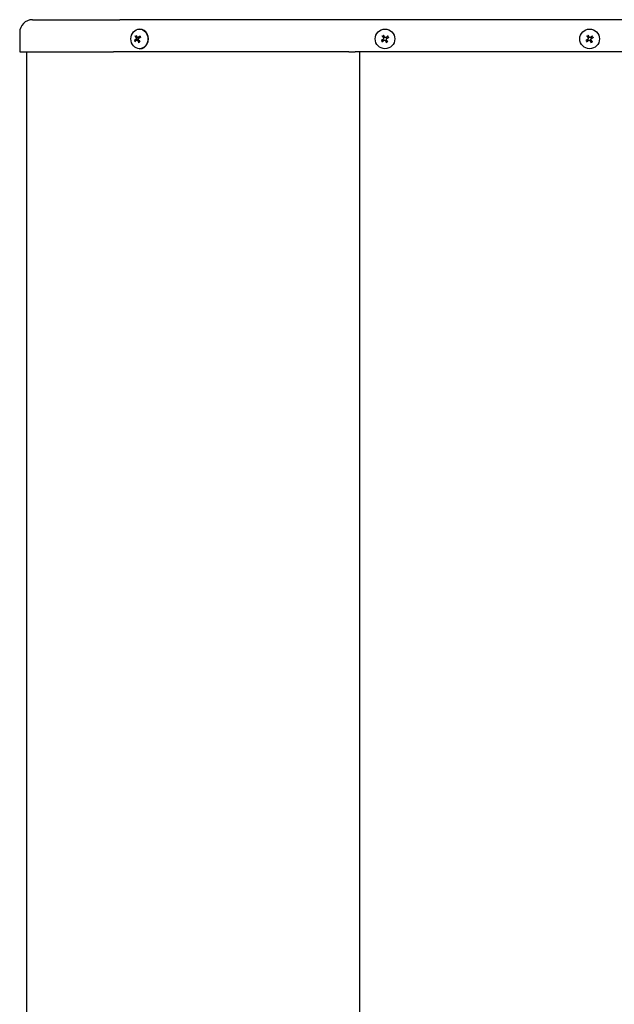
# Model space of a CAD drawing. Units: inches. Extents: x -1692 to 443, y 73 to 1535.
# Drawn here: x -1399 to -1387, y 1413 to 1432 of the extents above; entities that cross this region are included whole.
import ezdxf

# ---------------------------------------------------------------- set-up
doc = ezdxf.new("R2010")
doc.units = ezdxf.units.IN
doc.header["$MEASUREMENT"] = 0
doc.layers.get('0').update_dxf_attribs({"lineweight": 25})

msp = doc.modelspace()

# ---------------------------------------------------------------- linework, layer by layer
for p, q in [((-1398.41823, 1432.4088), (-1396.7122, 1432.4088)), ((-1392.11264, 1432.4088), (-1396.7122, 1432.4088)), ((-1396.32709, 1432.2258), (-1396.31999, 1432.2258)), ((-1385.25629, 1432.4088), (-1392.11264, 1432.4088)), ((-1398.66823, 1432.1588), (-1398.66823, 1431.7838)), ((-1396.36037, 1432.06033), (-1396.326, 1432.06021)), ((-1396.37948, 1432.00727), (-1396.34513, 1432.00739)), ((-1396.32709, 1431.8418), (-1396.31999, 1431.8418)), ((-1398.66823, 1431.7838), (-1396.83639, 1431.7838)), ((-1398.52823, 1388.0338), (-1398.52823, 1431.7838)), ((-1392.23682, 1431.7838), (-1396.83639, 1431.7838)), ((-1392.23682, 1431.7838), (-1392.11264, 1431.7838)), ((-1385.25629, 1431.7838), (-1392.11264, 1431.7838)), ((-1392.02756, 1431.7838), (-1392.02756, 1388.0338))]:
    msp.add_line(p, q)
for centre in [(-1391.52756, 1432.0338), (-1387.52756, 1432.0338)]:
    msp.add_circle(centre, 0.192)
for centre, radius, start, end in [((-1398.41823, 1432.1588), 0.25, 90, 180), ((-1391.52756, 1432.0338), 0.0546, 109.831827, 136.606531), ((-1391.52756, 1432.0338), 0.0546, 19.831827, 46.606531), ((-1387.52756, 1432.0338), 0.0546, 109.831827, 136.606531), ((-1387.52756, 1432.0338), 0.0546, 19.831827, 46.606531), ((-1391.52756, 1432.0338), 0.0546, 199.831827, 226.606531), ((-1391.52756, 1432.0338), 0.0546, 289.831827, 316.606531), ((-1387.52756, 1432.0338), 0.0546, 199.831827, 226.606531), ((-1387.52756, 1432.0338), 0.0546, 289.831827, 316.606531)]:
    msp.add_arc(centre, radius, start, end)
msp.add_ellipse((-1396.32709, 1432.0338), major_axis=(0, 0.192), ratio=0.86789553)
for centre, major_axis, ratio, start_param, end_param in [((-1396.31999, 1432.0338), (0, 0.192), 0.86789553, 3.14159265, 6.28318531), ((-1396.25075, 1432.02841), (0.16564, -0.19235), 0.39959286, 4.05621476, 4.22241707), ((-1396.23769, 1432.03826), (-0.1393, 0.2122), 0.42997606, 0.96863059, 1.1348329), ((-1396.24916, 1432.04102), (-0.21315, -0.13785), 0.29865181, 4.81658669, 4.982789), ((-1396.24061, 1432.02597), (0.2274, 0.1128), 0.24459957, 1.70590975, 1.87211206), ((-1396.34236, 1432.0338), (0, -0.0546), 0.86789553, 2.18049267, 2.38423374), ((-1391.53479, 1432.02841), (0.15184, -0.20342), 0.00174533, 4.38631809, 4.5525204), ((-1391.51974, 1432.03826), (-0.12577, 0.22049), 0.00174533, 4.87225756, 5.03845987), ((-1391.53296, 1432.04102), (-0.20342, -0.15184), 0.00174533, 4.38631809, 4.5525204), ((-1391.5231, 1432.02597), (0.22049, 0.12577), 0.00174533, 4.87225756, 5.03845987), ((-1387.53479, 1432.02841), (0.15184, -0.20342), 0.00174533, 4.38631809, 4.5525204), ((-1387.51974, 1432.03826), (-0.12577, 0.22049), 0.00174533, 4.87225756, 5.03845987), ((-1387.53296, 1432.04102), (-0.20342, -0.15184), 0.00174533, 4.38631809, 4.5525204), ((-1387.5231, 1432.02597), (0.22049, 0.12577), 0.00174533, 4.87225756, 5.03845987), ((-1396.24836, 1432.04163), (-0.22758, -0.11243), 0.24762909, 5.33383646, 5.50003877), ((-1396.2398, 1432.02658), (0.21294, 0.13818), 0.29562228, 2.16048063, 2.32668294), ((-1396.34236, 1432.0338), (0, 0.0546), 0.86789553, 1.91692701, 2.08804433), ((-1396.25127, 1432.02933), (0.13952, -0.21206), 0.43300559, 4.5957072, 4.76190951), ((-1396.23821, 1432.03919), (-0.1654, 0.19256), 0.39656333, 1.40105221, 1.56725452), ((-1396.34236, 1432.0338), (0, -0.0546), 0.86789553, 0.34613068, 0.41619375), ((-1391.53203, 1432.04163), (-0.22049, -0.12577), 0.00174533, 4.87225756, 5.03845987), ((-1391.52217, 1432.02658), (0.20342, 0.15184), 0.00174533, 4.38631809, 4.5525204), ((-1391.53539, 1432.02933), (0.12577, -0.22049), 0.00174533, 4.87225756, 5.03845987), ((-1391.52034, 1432.03919), (-0.15184, 0.20342), 0.00174533, 4.38631809, 4.5525204), ((-1387.53203, 1432.04163), (-0.22049, -0.12577), 0.00174533, 4.87225756, 5.03845987), ((-1387.52217, 1432.02658), (0.20342, 0.15184), 0.00174533, 4.38631809, 4.5525204), ((-1387.53539, 1432.02933), (0.12577, -0.22049), 0.00174533, 4.87225756, 5.03845987), ((-1387.52034, 1432.03919), (-0.15184, 0.20342), 0.00174533, 4.38631809, 4.5525204)]:
    msp.add_ellipse(centre, major_axis=major_axis, ratio=ratio, start_param=start_param, end_param=end_param)
for points, knots in [([(-1396.40757, 1432.08762), (-1396.40798, 1432.08784), (-1396.40846, 1432.08816), (-1396.4094, 1432.0889), (-1396.41001, 1432.08948), (-1396.41098, 1432.09055), (-1396.4115, 1432.09123), (-1396.41219, 1432.09229), (-1396.41249, 1432.09284), (-1396.4127, 1432.09332)], [0.0502463562, 0.0502463562, 0.0502463562, 0.0502463562, 0.0546922328, 0.0546922328, 0.0601802619, 0.0601802619, 0.0656865797, 0.0656865797, 0.0702444897, 0.0702444897, 0.0702444897, 0.0702444897]), ([(-1396.39652, 1432.06053), (-1396.39508, 1432.0579), (-1396.39394, 1432.0547), (-1396.39277, 1432.0479), (-1396.39273, 1432.04431), (-1396.3936, 1432.03775), (-1396.39457, 1432.03435), (-1396.39744, 1432.02834), (-1396.39935, 1432.02572), (-1396.40206, 1432.02312), (-1396.40276, 1432.02253), (-1396.40349, 1432.02199)], [0, 0, 0, 0, 0.025298561, 0.025298561, 0.050597122, 0.050597122, 0.075817973, 0.075817973, 0.101038823, 0.101038823, 0.1091799, 0.1091799, 0.1091799, 0.1091799]), ([(-1396.34577, 1432.06554), (-1396.34831, 1432.06358), (-1396.35133, 1432.062), (-1396.35755, 1432.06027), (-1396.36076, 1432.06012), (-1396.3665, 1432.06108), (-1396.3694, 1432.06224), (-1396.37438, 1432.06583), (-1396.37646, 1432.06826), (-1396.3784, 1432.07173), (-1396.37884, 1432.07263), (-1396.37922, 1432.07358)], [0, 0, 0, 0, 0.025298561, 0.025298561, 0.050597122, 0.050597122, 0.075817973, 0.075817973, 0.101038823, 0.101038823, 0.1091799, 0.1091799, 0.1091799, 0.1091799]), ([(-1396.36637, 1432.06059), (-1396.364, 1432.05814), (-1396.36198, 1432.05528), (-1396.35972, 1432.05054), (-1396.35896, 1432.04835), (-1396.35822, 1432.04385), (-1396.35823, 1432.04154), (-1396.359, 1432.03731), (-1396.3598, 1432.03511), (-1396.36209, 1432.03107), (-1396.36358, 1432.02923), (-1396.36738, 1432.02546), (-1396.37028, 1432.02341), (-1396.37338, 1432.02189)], [0.299584703, 0.299584703, 0.299584703, 0.299584703, 0.323905564, 0.323905564, 0.34036201, 0.34036201, 0.356818455, 0.356818455, 0.3732749, 0.3732749, 0.389731345, 0.389731345, 0.414052206, 0.414052206, 0.414052206, 0.414052206]), ([(-1396.34142, 1432.00707), (-1396.34338, 1432.0097), (-1396.34498, 1432.0129), (-1396.34681, 1432.0197), (-1396.34704, 1432.02329), (-1396.34625, 1432.02985), (-1396.34519, 1432.03324), (-1396.34183, 1432.03926), (-1396.33954, 1432.04188), (-1396.33622, 1432.04448), (-1396.33535, 1432.04507), (-1396.33444, 1432.04561)], [0, 0, 0, 0, 0.025298561, 0.025298561, 0.050597122, 0.050597122, 0.075817973, 0.075817973, 0.101038823, 0.101038823, 0.1091799, 0.1091799, 0.1091799, 0.1091799]), ([(-1396.31564, 1432.06546), (-1396.31698, 1432.06363), (-1396.31869, 1432.0622), (-1396.32179, 1432.06076), (-1396.32329, 1432.06035), (-1396.3253, 1432.06022), (-1396.32565, 1432.06021), (-1396.326, 1432.06021)], [0.2995847033, 0.2995847033, 0.2995847033, 0.2995847033, 0.3239055645, 0.3239055645, 0.3403620095, 0.3403620095, 0.3436947388, 0.3436947388, 0.3436947388, 0.3436947388]), ([(-1396.31578, 1432.08574), (-1396.31586, 1432.0859), (-1396.31585, 1432.08614), (-1396.31566, 1432.0867), (-1396.3154, 1432.08713), (-1396.31475, 1432.08793), (-1396.31424, 1432.08844), (-1396.31332, 1432.08923), (-1396.31279, 1432.08964), (-1396.31227, 1432.08999)], [0.0502463562, 0.0502463562, 0.0502463562, 0.0502463562, 0.0546922328, 0.0546922328, 0.0601802619, 0.0601802619, 0.0656865797, 0.0656865797, 0.0702444897, 0.0702444897, 0.0702444897, 0.0702444897]), ([(-1396.30594, 1432.07053), (-1396.30568, 1432.07001), (-1396.30543, 1432.06948), (-1396.30494, 1432.06842), (-1396.3047, 1432.06788), (-1396.30423, 1432.0668), (-1396.304, 1432.06626), (-1396.30356, 1432.06517), (-1396.30334, 1432.06462), (-1396.30306, 1432.06389), (-1396.30299, 1432.06371), (-1396.30293, 1432.06354)], [1.63722442, 1.63722442, 1.63722442, 1.63722442, 1.661477643, 1.661477643, 1.685730867, 1.685730867, 1.70998409, 1.70998409, 1.734237313, 1.734237313, 1.742020692, 1.742020692, 1.742020692, 1.742020692]), ([(-1391.5795, 1432.08762), (-1391.57967, 1432.08784), (-1391.57991, 1432.08816), (-1391.58046, 1432.0889), (-1391.5809, 1432.08948), (-1391.58169, 1432.09055), (-1391.5822, 1432.09123), (-1391.58299, 1432.09229), (-1391.5834, 1432.09284), (-1391.58376, 1432.09332)], [0.0502463562, 0.0502463562, 0.0502463562, 0.0502463562, 0.0546922328, 0.0546922328, 0.0601802619, 0.0601802619, 0.0656865797, 0.0656865797, 0.0702444897, 0.0702444897, 0.0702444897, 0.0702444897]), ([(-1391.55931, 1432.06053), (-1391.55735, 1432.0579), (-1391.55577, 1432.0547), (-1391.55404, 1432.0479), (-1391.55389, 1432.04431), (-1391.55484, 1432.03775), (-1391.55601, 1432.03435), (-1391.5596, 1432.02834), (-1391.56202, 1432.02572), (-1391.5655, 1432.02312), (-1391.5664, 1432.02253), (-1391.56735, 1432.02199)], [0, 0, 0, 0, 0.025298561, 0.025298561, 0.050597122, 0.050597122, 0.075817973, 0.075817973, 0.101038823, 0.101038823, 0.1091799, 0.1091799, 0.1091799, 0.1091799]), ([(-1391.55922, 1432.06059), (-1391.55739, 1432.05814), (-1391.55596, 1432.05528), (-1391.55453, 1432.05054), (-1391.55411, 1432.04835), (-1391.55389, 1432.04385), (-1391.55409, 1432.04154), (-1391.55497, 1432.03731), (-1391.55572, 1432.03511), (-1391.55772, 1432.03107), (-1391.55897, 1432.02923), (-1391.56218, 1432.02546), (-1391.56464, 1432.02341), (-1391.56729, 1432.02189)], [0.299584703, 0.299584703, 0.299584703, 0.299584703, 0.323905564, 0.323905564, 0.34036201, 0.34036201, 0.356818455, 0.356818455, 0.3732749, 0.3732749, 0.389731345, 0.389731345, 0.414052206, 0.414052206, 0.414052206, 0.414052206]), ([(-1391.55966, 1432.1091), (-1391.55936, 1432.10858), (-1391.55902, 1432.10799), (-1391.55837, 1432.10684), (-1391.55794, 1432.1061), (-1391.55728, 1432.10494), (-1391.55693, 1432.10432), (-1391.55647, 1432.10351), (-1391.55627, 1432.10316), (-1391.55614, 1432.10292)], [0.0173331995, 0.0173331995, 0.0173331995, 0.0173331995, 0.0218911095, 0.0218911095, 0.0273974273, 0.0273974273, 0.0328854564, 0.0328854564, 0.037331333, 0.037331333, 0.037331333, 0.037331333]), ([(-1391.50077, 1432.06546), (-1391.50322, 1432.06363), (-1391.50609, 1432.0622), (-1391.51082, 1432.06076), (-1391.51301, 1432.06035), (-1391.51751, 1432.06013), (-1391.51983, 1432.06032), (-1391.52406, 1432.0612), (-1391.52626, 1432.06195), (-1391.53029, 1432.06395), (-1391.53213, 1432.06521), (-1391.5359, 1432.06842), (-1391.53795, 1432.07087), (-1391.53947, 1432.07353)], [0.299584703, 0.299584703, 0.299584703, 0.299584703, 0.323905564, 0.323905564, 0.34036201, 0.34036201, 0.356818455, 0.356818455, 0.3732749, 0.3732749, 0.389731345, 0.389731345, 0.414052206, 0.414052206, 0.414052206, 0.414052206]), ([(-1391.50083, 1432.06554), (-1391.50346, 1432.06358), (-1391.50667, 1432.062), (-1391.51346, 1432.06027), (-1391.51706, 1432.06012), (-1391.52362, 1432.06108), (-1391.52701, 1432.06224), (-1391.53302, 1432.06583), (-1391.53565, 1432.06826), (-1391.53824, 1432.07173), (-1391.53884, 1432.07263), (-1391.53938, 1432.07358)], [0, 0, 0, 0, 0.025298561, 0.025298561, 0.050597122, 0.050597122, 0.075817973, 0.075817973, 0.101038823, 0.101038823, 0.1091799, 0.1091799, 0.1091799, 0.1091799]), ([(-1391.49591, 1432.00701), (-1391.49774, 1432.00946), (-1391.49917, 1432.01232), (-1391.5006, 1432.01705), (-1391.50101, 1432.01924), (-1391.50124, 1432.02374), (-1391.50104, 1432.02606), (-1391.50016, 1432.03029), (-1391.49941, 1432.03249), (-1391.49741, 1432.03653), (-1391.49616, 1432.03837), (-1391.49295, 1432.04213), (-1391.49049, 1432.04419), (-1391.48783, 1432.0457)], [0.299584703, 0.299584703, 0.299584703, 0.299584703, 0.323905564, 0.323905564, 0.34036201, 0.34036201, 0.356818455, 0.356818455, 0.3732749, 0.3732749, 0.389731345, 0.389731345, 0.414052206, 0.414052206, 0.414052206, 0.414052206]), ([(-1391.49582, 1432.00707), (-1391.49778, 1432.0097), (-1391.49936, 1432.0129), (-1391.50109, 1432.0197), (-1391.50124, 1432.02329), (-1391.50028, 1432.02985), (-1391.49912, 1432.03324), (-1391.49553, 1432.03926), (-1391.49311, 1432.04188), (-1391.48963, 1432.04448), (-1391.48873, 1432.04507), (-1391.48778, 1432.04561)], [0, 0, 0, 0, 0.025298561, 0.025298561, 0.050597122, 0.050597122, 0.075817973, 0.075817973, 0.101038823, 0.101038823, 0.1091799, 0.1091799, 0.1091799, 0.1091799]), ([(-1391.47374, 1432.08574), (-1391.47352, 1432.0859), (-1391.4732, 1432.08614), (-1391.47246, 1432.0867), (-1391.47188, 1432.08713), (-1391.47082, 1432.08793), (-1391.47013, 1432.08844), (-1391.46908, 1432.08923), (-1391.46852, 1432.08964), (-1391.46805, 1432.08999)], [0.0502463562, 0.0502463562, 0.0502463562, 0.0502463562, 0.0546922328, 0.0546922328, 0.0601802619, 0.0601802619, 0.0656865797, 0.0656865797, 0.0702444897, 0.0702444897, 0.0702444897, 0.0702444897]), ([(-1391.45226, 1432.06589), (-1391.45278, 1432.0656), (-1391.45338, 1432.06525), (-1391.45452, 1432.0646), (-1391.45526, 1432.06418), (-1391.45642, 1432.06352), (-1391.45705, 1432.06316), (-1391.45785, 1432.06271), (-1391.4582, 1432.06251), (-1391.45844, 1432.06237)], [0.0173331995, 0.0173331995, 0.0173331995, 0.0173331995, 0.0218911095, 0.0218911095, 0.0273974273, 0.0273974273, 0.0328854564, 0.0328854564, 0.037331333, 0.037331333, 0.037331333, 0.037331333]), ([(-1387.5795, 1432.08762), (-1387.57967, 1432.08784), (-1387.57991, 1432.08816), (-1387.58046, 1432.0889), (-1387.5809, 1432.08948), (-1387.58169, 1432.09055), (-1387.5822, 1432.09123), (-1387.58299, 1432.09229), (-1387.5834, 1432.09284), (-1387.58376, 1432.09332)], [0.0502463562, 0.0502463562, 0.0502463562, 0.0502463562, 0.0546922328, 0.0546922328, 0.0601802619, 0.0601802619, 0.0656865797, 0.0656865797, 0.0702444897, 0.0702444897, 0.0702444897, 0.0702444897]), ([(-1387.55931, 1432.06053), (-1387.55735, 1432.0579), (-1387.55577, 1432.0547), (-1387.55404, 1432.0479), (-1387.55389, 1432.04431), (-1387.55484, 1432.03775), (-1387.55601, 1432.03435), (-1387.5596, 1432.02834), (-1387.56202, 1432.02572), (-1387.5655, 1432.02312), (-1387.5664, 1432.02253), (-1387.56735, 1432.02199)], [0, 0, 0, 0, 0.025298561, 0.025298561, 0.050597122, 0.050597122, 0.075817973, 0.075817973, 0.101038823, 0.101038823, 0.1091799, 0.1091799, 0.1091799, 0.1091799]), ([(-1387.55922, 1432.06059), (-1387.55739, 1432.05814), (-1387.55596, 1432.05528), (-1387.55453, 1432.05054), (-1387.55411, 1432.04835), (-1387.55389, 1432.04385), (-1387.55409, 1432.04154), (-1387.55497, 1432.03731), (-1387.55572, 1432.03511), (-1387.55772, 1432.03107), (-1387.55897, 1432.02923), (-1387.56218, 1432.02546), (-1387.56464, 1432.02341), (-1387.56729, 1432.02189)], [0.299584703, 0.299584703, 0.299584703, 0.299584703, 0.323905564, 0.323905564, 0.34036201, 0.34036201, 0.356818455, 0.356818455, 0.3732749, 0.3732749, 0.389731345, 0.389731345, 0.414052206, 0.414052206, 0.414052206, 0.414052206]), ([(-1387.55966, 1432.1091), (-1387.55936, 1432.10858), (-1387.55902, 1432.10799), (-1387.55837, 1432.10684), (-1387.55794, 1432.1061), (-1387.55728, 1432.10494), (-1387.55693, 1432.10432), (-1387.55647, 1432.10351), (-1387.55627, 1432.10316), (-1387.55614, 1432.10292)], [0.0173331995, 0.0173331995, 0.0173331995, 0.0173331995, 0.0218911095, 0.0218911095, 0.0273974273, 0.0273974273, 0.0328854564, 0.0328854564, 0.037331333, 0.037331333, 0.037331333, 0.037331333]), ([(-1387.50077, 1432.06546), (-1387.50322, 1432.06363), (-1387.50609, 1432.0622), (-1387.51082, 1432.06076), (-1387.51301, 1432.06035), (-1387.51751, 1432.06013), (-1387.51983, 1432.06032), (-1387.52406, 1432.0612), (-1387.52626, 1432.06195), (-1387.53029, 1432.06395), (-1387.53213, 1432.06521), (-1387.5359, 1432.06842), (-1387.53795, 1432.07087), (-1387.53947, 1432.07353)], [0.299584703, 0.299584703, 0.299584703, 0.299584703, 0.323905564, 0.323905564, 0.34036201, 0.34036201, 0.356818455, 0.356818455, 0.3732749, 0.3732749, 0.389731345, 0.389731345, 0.414052206, 0.414052206, 0.414052206, 0.414052206]), ([(-1387.50083, 1432.06554), (-1387.50346, 1432.06358), (-1387.50667, 1432.062), (-1387.51346, 1432.06027), (-1387.51706, 1432.06012), (-1387.52362, 1432.06108), (-1387.52701, 1432.06224), (-1387.53302, 1432.06583), (-1387.53565, 1432.06826), (-1387.53824, 1432.07173), (-1387.53884, 1432.07263), (-1387.53938, 1432.07358)], [0, 0, 0, 0, 0.025298561, 0.025298561, 0.050597122, 0.050597122, 0.075817973, 0.075817973, 0.101038823, 0.101038823, 0.1091799, 0.1091799, 0.1091799, 0.1091799]), ([(-1387.49591, 1432.00701), (-1387.49774, 1432.00946), (-1387.49917, 1432.01232), (-1387.5006, 1432.01705), (-1387.50101, 1432.01924), (-1387.50124, 1432.02374), (-1387.50104, 1432.02606), (-1387.50016, 1432.03029), (-1387.49941, 1432.03249), (-1387.49741, 1432.03653), (-1387.49616, 1432.03837), (-1387.49295, 1432.04213), (-1387.49049, 1432.04419), (-1387.48783, 1432.0457)], [0.299584703, 0.299584703, 0.299584703, 0.299584703, 0.323905564, 0.323905564, 0.34036201, 0.34036201, 0.356818455, 0.356818455, 0.3732749, 0.3732749, 0.389731345, 0.389731345, 0.414052206, 0.414052206, 0.414052206, 0.414052206]), ([(-1387.49582, 1432.00707), (-1387.49778, 1432.0097), (-1387.49936, 1432.0129), (-1387.50109, 1432.0197), (-1387.50124, 1432.02329), (-1387.50028, 1432.02985), (-1387.49912, 1432.03324), (-1387.49553, 1432.03926), (-1387.49311, 1432.04188), (-1387.48963, 1432.04448), (-1387.48873, 1432.04507), (-1387.48778, 1432.04561)], [0, 0, 0, 0, 0.025298561, 0.025298561, 0.050597122, 0.050597122, 0.075817973, 0.075817973, 0.101038823, 0.101038823, 0.1091799, 0.1091799, 0.1091799, 0.1091799]), ([(-1387.47374, 1432.08574), (-1387.47352, 1432.0859), (-1387.4732, 1432.08614), (-1387.47246, 1432.0867), (-1387.47188, 1432.08713), (-1387.47082, 1432.08793), (-1387.47013, 1432.08844), (-1387.46908, 1432.08923), (-1387.46852, 1432.08964), (-1387.46805, 1432.08999)], [0.0502463562, 0.0502463562, 0.0502463562, 0.0502463562, 0.0546922328, 0.0546922328, 0.0601802619, 0.0601802619, 0.0656865797, 0.0656865797, 0.0702444897, 0.0702444897, 0.0702444897, 0.0702444897]), ([(-1387.45226, 1432.06589), (-1387.45278, 1432.0656), (-1387.45338, 1432.06525), (-1387.45452, 1432.0646), (-1387.45526, 1432.06418), (-1387.45642, 1432.06352), (-1387.45705, 1432.06316), (-1387.45785, 1432.06271), (-1387.4582, 1432.06251), (-1387.45844, 1432.06237)], [0.0173331995, 0.0173331995, 0.0173331995, 0.0173331995, 0.0218911095, 0.0218911095, 0.0273974273, 0.0273974273, 0.0328854564, 0.0328854564, 0.037331333, 0.037331333, 0.037331333, 0.037331333]), ([(-1396.42929, 1432.00171), (-1396.42894, 1432.002), (-1396.42847, 1432.00234), (-1396.42748, 1432.003), (-1396.42675, 1432.00342), (-1396.42547, 1432.00408), (-1396.42469, 1432.00443), (-1396.42354, 1432.00489), (-1396.42296, 1432.00509), (-1396.42248, 1432.00522)], [0.0173331995, 0.0173331995, 0.0173331995, 0.0173331995, 0.0218911095, 0.0218911095, 0.0273974273, 0.0273974273, 0.0328854564, 0.0328854564, 0.037331333, 0.037331333, 0.037331333, 0.037331333]), ([(-1396.39217, 1432.00206), (-1396.39015, 1432.00401), (-1396.3876, 1432.00559), (-1396.38203, 1432.00732), (-1396.379, 1432.00748), (-1396.37335, 1432.00652), (-1396.37036, 1432.00535), (-1396.3649, 1432.00176), (-1396.36243, 1431.99934), (-1396.35987, 1431.99587), (-1396.35927, 1431.99496), (-1396.35871, 1431.99402)], [0, 0, 0, 0, 0.025298561, 0.025298561, 0.050597122, 0.050597122, 0.075817973, 0.075817973, 0.101038823, 0.101038823, 0.1091799, 0.1091799, 0.1091799, 0.1091799]), ([(-1396.33608, 1431.9585), (-1396.33643, 1431.95901), (-1396.33678, 1431.95961), (-1396.33735, 1431.96076), (-1396.33763, 1431.9615), (-1396.33793, 1431.96266), (-1396.338, 1431.96328), (-1396.33794, 1431.96409), (-1396.33784, 1431.96444), (-1396.33769, 1431.96468)], [0.0173331995, 0.0173331995, 0.0173331995, 0.0173331995, 0.0218911095, 0.0218911095, 0.0273974273, 0.0273974273, 0.0328854564, 0.0328854564, 0.037331333, 0.037331333, 0.037331333, 0.037331333]), ([(-1391.60287, 1432.00171), (-1391.60235, 1432.002), (-1391.60175, 1432.00234), (-1391.6006, 1432.003), (-1391.59987, 1432.00342), (-1391.59871, 1432.00408), (-1391.59808, 1432.00443), (-1391.59728, 1432.00489), (-1391.59693, 1432.00509), (-1391.59669, 1432.00522)], [0.0173331995, 0.0173331995, 0.0173331995, 0.0173331995, 0.0218911095, 0.0218911095, 0.0273974273, 0.0273974273, 0.0328854564, 0.0328854564, 0.037331333, 0.037331333, 0.037331333, 0.037331333]), ([(-1391.58139, 1431.98186), (-1391.58161, 1431.98169), (-1391.58193, 1431.98145), (-1391.58267, 1431.9809), (-1391.58325, 1431.98047), (-1391.58431, 1431.97967), (-1391.58499, 1431.97916), (-1391.58605, 1431.97837), (-1391.58661, 1431.97796), (-1391.58708, 1431.9776)], [0.0502463562, 0.0502463562, 0.0502463562, 0.0502463562, 0.0546922328, 0.0546922328, 0.0601802619, 0.0601802619, 0.0656865797, 0.0656865797, 0.0702444897, 0.0702444897, 0.0702444897, 0.0702444897]), ([(-1391.55436, 1432.00214), (-1391.55191, 1432.00397), (-1391.54904, 1432.0054), (-1391.54431, 1432.00684), (-1391.54212, 1432.00725), (-1391.53762, 1432.00747), (-1391.5353, 1432.00728), (-1391.53107, 1432.0064), (-1391.52887, 1432.00565), (-1391.52484, 1432.00364), (-1391.52299, 1432.00239), (-1391.51923, 1431.99918), (-1391.51717, 1431.99673), (-1391.51566, 1431.99407)], [0.299584703, 0.299584703, 0.299584703, 0.299584703, 0.323905564, 0.323905564, 0.34036201, 0.34036201, 0.356818455, 0.356818455, 0.3732749, 0.3732749, 0.389731345, 0.389731345, 0.414052206, 0.414052206, 0.414052206, 0.414052206]), ([(-1391.55429, 1432.00206), (-1391.55167, 1432.00401), (-1391.54846, 1432.00559), (-1391.54166, 1432.00732), (-1391.53807, 1432.00748), (-1391.53151, 1432.00652), (-1391.52812, 1432.00535), (-1391.5221, 1432.00176), (-1391.51948, 1431.99934), (-1391.51689, 1431.99587), (-1391.51629, 1431.99496), (-1391.51575, 1431.99402)], [0, 0, 0, 0, 0.025298561, 0.025298561, 0.050597122, 0.050597122, 0.075817973, 0.075817973, 0.101038823, 0.101038823, 0.1091799, 0.1091799, 0.1091799, 0.1091799]), ([(-1391.49547, 1431.9585), (-1391.49577, 1431.95901), (-1391.49611, 1431.95961), (-1391.49676, 1431.96076), (-1391.49718, 1431.9615), (-1391.49784, 1431.96266), (-1391.4982, 1431.96328), (-1391.49866, 1431.96409), (-1391.49885, 1431.96444), (-1391.49899, 1431.96468)], [0.0173331995, 0.0173331995, 0.0173331995, 0.0173331995, 0.0218911095, 0.0218911095, 0.0273974273, 0.0273974273, 0.0328854564, 0.0328854564, 0.037331333, 0.037331333, 0.037331333, 0.037331333]), ([(-1391.47563, 1431.97998), (-1391.47546, 1431.97976), (-1391.47522, 1431.97943), (-1391.47466, 1431.97869), (-1391.47423, 1431.97812), (-1391.47343, 1431.97705), (-1391.47293, 1431.97637), (-1391.47214, 1431.97531), (-1391.47172, 1431.97476), (-1391.47137, 1431.97428)], [0.0502463562, 0.0502463562, 0.0502463562, 0.0502463562, 0.0546922328, 0.0546922328, 0.0601802619, 0.0601802619, 0.0656865797, 0.0656865797, 0.0702444897, 0.0702444897, 0.0702444897, 0.0702444897]), ([(-1387.60287, 1432.00171), (-1387.60235, 1432.002), (-1387.60175, 1432.00234), (-1387.6006, 1432.003), (-1387.59987, 1432.00342), (-1387.59871, 1432.00408), (-1387.59808, 1432.00443), (-1387.59728, 1432.00489), (-1387.59693, 1432.00509), (-1387.59669, 1432.00522)], [0.0173331995, 0.0173331995, 0.0173331995, 0.0173331995, 0.0218911095, 0.0218911095, 0.0273974273, 0.0273974273, 0.0328854564, 0.0328854564, 0.037331333, 0.037331333, 0.037331333, 0.037331333]), ([(-1387.58139, 1431.98186), (-1387.58161, 1431.98169), (-1387.58193, 1431.98145), (-1387.58267, 1431.9809), (-1387.58325, 1431.98047), (-1387.58431, 1431.97967), (-1387.58499, 1431.97916), (-1387.58605, 1431.97837), (-1387.58661, 1431.97796), (-1387.58708, 1431.9776)], [0.0502463562, 0.0502463562, 0.0502463562, 0.0502463562, 0.0546922328, 0.0546922328, 0.0601802619, 0.0601802619, 0.0656865797, 0.0656865797, 0.0702444897, 0.0702444897, 0.0702444897, 0.0702444897]), ([(-1387.55436, 1432.00214), (-1387.55191, 1432.00397), (-1387.54904, 1432.0054), (-1387.54431, 1432.00684), (-1387.54212, 1432.00725), (-1387.53762, 1432.00747), (-1387.5353, 1432.00728), (-1387.53107, 1432.0064), (-1387.52887, 1432.00565), (-1387.52484, 1432.00364), (-1387.52299, 1432.00239), (-1387.51923, 1431.99918), (-1387.51717, 1431.99673), (-1387.51566, 1431.99407)], [0.299584703, 0.299584703, 0.299584703, 0.299584703, 0.323905564, 0.323905564, 0.34036201, 0.34036201, 0.356818455, 0.356818455, 0.3732749, 0.3732749, 0.389731345, 0.389731345, 0.414052206, 0.414052206, 0.414052206, 0.414052206]), ([(-1387.55429, 1432.00206), (-1387.55167, 1432.00401), (-1387.54846, 1432.00559), (-1387.54166, 1432.00732), (-1387.53807, 1432.00748), (-1387.53151, 1432.00652), (-1387.52812, 1432.00535), (-1387.5221, 1432.00176), (-1387.51948, 1431.99934), (-1387.51689, 1431.99587), (-1387.51629, 1431.99496), (-1387.51575, 1431.99402)], [0, 0, 0, 0, 0.025298561, 0.025298561, 0.050597122, 0.050597122, 0.075817973, 0.075817973, 0.101038823, 0.101038823, 0.1091799, 0.1091799, 0.1091799, 0.1091799]), ([(-1387.49547, 1431.9585), (-1387.49577, 1431.95901), (-1387.49611, 1431.95961), (-1387.49676, 1431.96076), (-1387.49718, 1431.9615), (-1387.49784, 1431.96266), (-1387.4982, 1431.96328), (-1387.49866, 1431.96409), (-1387.49885, 1431.96444), (-1387.49899, 1431.96468)], [0.0173331995, 0.0173331995, 0.0173331995, 0.0173331995, 0.0218911095, 0.0218911095, 0.0273974273, 0.0273974273, 0.0328854564, 0.0328854564, 0.037331333, 0.037331333, 0.037331333, 0.037331333]), ([(-1387.47563, 1431.97998), (-1387.47546, 1431.97976), (-1387.47522, 1431.97943), (-1387.47466, 1431.97869), (-1387.47423, 1431.97812), (-1387.47343, 1431.97705), (-1387.47293, 1431.97637), (-1387.47214, 1431.97531), (-1387.47172, 1431.97476), (-1387.47137, 1431.97428)], [0.0502463562, 0.0502463562, 0.0502463562, 0.0502463562, 0.0546922328, 0.0546922328, 0.0601802619, 0.0601802619, 0.0656865797, 0.0656865797, 0.0702444897, 0.0702444897, 0.0702444897, 0.0702444897])]:
    msp.add_open_spline(points, degree=3, knots=knots)
for points, weights in [([(-1396.40757, 1432.08762), (-1396.39098, 1432.07885), (-1396.37866, 1432.0723)], [1.00236317133, 1.01308009329, 1.00182576647]), ([(-1396.36735, 1432.0616), (-1396.36686, 1432.06109), (-1396.36637, 1432.06059)], [1.22868348861, 1.24360286156, 1.25842125587]), ([(-1396.31578, 1432.08574), (-1396.31229, 1432.07865), (-1396.30981, 1432.07347)], [1.00236317133, 1.01388968626, 1]), ([(-1396.30981, 1432.07347), (-1396.31312, 1432.06892), (-1396.31564, 1432.06546)], [1, 1.13283696238, 1.25842125587]), ([(-1391.5795, 1432.08762), (-1391.57241, 1432.07819), (-1391.56724, 1432.07131)], [1.00236317133, 1.01388968626, 1]), ([(-1391.56724, 1432.07131), (-1391.56268, 1432.06522), (-1391.55922, 1432.06059)], [1, 1.13283696238, 1.25842125587]), ([(-1391.54609, 1432.08516), (-1391.55033, 1432.09265), (-1391.55614, 1432.10292)], [1, 1.01388968627, 1.00236317133]), ([(-1391.53947, 1432.07353), (-1391.54233, 1432.07855), (-1391.54609, 1432.08516)], [1.25842125587, 1.13283696238, 1]), ([(-1391.49006, 1432.07347), (-1391.49615, 1432.06892), (-1391.50077, 1432.06546)], [1, 1.13283696238, 1.25842125587]), ([(-1391.47374, 1432.08574), (-1391.48317, 1432.07865), (-1391.49006, 1432.07347)], [1.00236317133, 1.01388968626, 1]), ([(-1391.48783, 1432.0457), (-1391.48281, 1432.04856), (-1391.47621, 1432.05232)], [1.25842125587, 1.13283696238, 1]), ([(-1391.47621, 1432.05232), (-1391.46871, 1432.05656), (-1391.45844, 1432.06237)], [1, 1.01388968626, 1.00236317133]), ([(-1387.5795, 1432.08762), (-1387.57241, 1432.07819), (-1387.56724, 1432.07131)], [1.00236317133, 1.01388968626, 1]), ([(-1387.56724, 1432.07131), (-1387.56268, 1432.06522), (-1387.55922, 1432.06059)], [1, 1.13283696238, 1.25842125587]), ([(-1387.54609, 1432.08516), (-1387.55033, 1432.09265), (-1387.55614, 1432.10292)], [1, 1.01388968627, 1.00236317133]), ([(-1387.53947, 1432.07353), (-1387.54233, 1432.07855), (-1387.54609, 1432.08516)], [1.25842125587, 1.13283696238, 1]), ([(-1387.49006, 1432.07347), (-1387.49615, 1432.06892), (-1387.50077, 1432.06546)], [1, 1.13283696238, 1.25842125587]), ([(-1387.47374, 1432.08574), (-1387.48317, 1432.07865), (-1387.49006, 1432.07347)], [1.00236317133, 1.01388968626, 1]), ([(-1387.48783, 1432.0457), (-1387.48281, 1432.04856), (-1387.47621, 1432.05232)], [1.25842125587, 1.13283696238, 1]), ([(-1387.47621, 1432.05232), (-1387.46871, 1432.05656), (-1387.45844, 1432.06237)], [1, 1.01388968626, 1.00236317133]), ([(-1396.38693, 1432.01528), (-1396.4019, 1432.01104), (-1396.42248, 1432.00522)], [1, 1.01388968626, 1.00236317133]), ([(-1396.37338, 1432.02189), (-1396.37922, 1432.01904), (-1396.38693, 1432.01528)], [1.25842125587, 1.13283696238, 1]), ([(-1396.32629, 1431.98244), (-1396.33106, 1431.97495), (-1396.33769, 1431.96468)], [1, 1.01388968626, 1.00236317133]), ([(-1396.32762, 1431.98929), (-1396.327, 1431.98613), (-1396.32629, 1431.98244)], [1.13801212936, 1.0700134436, 1]), ([(-1391.57892, 1432.01528), (-1391.58642, 1432.01104), (-1391.59669, 1432.00522)], [1, 1.01388968626, 1.00236317133]), ([(-1391.58139, 1431.98186), (-1391.57196, 1431.98895), (-1391.56507, 1431.99413)], [1.00236317133, 1.01388968626, 1]), ([(-1391.56729, 1432.02189), (-1391.57231, 1432.01904), (-1391.57892, 1432.01528)], [1.25842125587, 1.13283696238, 1]), ([(-1391.56507, 1431.99413), (-1391.55898, 1431.99868), (-1391.55436, 1432.00214)], [1, 1.13283696238, 1.25842125587]), ([(-1391.51566, 1431.99407), (-1391.5128, 1431.98905), (-1391.50904, 1431.98244)], [1.25842125587, 1.13283696238, 1]), ([(-1391.50904, 1431.98244), (-1391.5048, 1431.97495), (-1391.49899, 1431.96468)], [1, 1.01388968626, 1.00236317133]), ([(-1391.48789, 1431.99629), (-1391.49245, 1432.00238), (-1391.49591, 1432.00701)], [1, 1.13283696238, 1.25842125587]), ([(-1391.47563, 1431.97998), (-1391.48272, 1431.98941), (-1391.48789, 1431.99629)], [1.00236317133, 1.01388968626, 1]), ([(-1387.57892, 1432.01528), (-1387.58642, 1432.01104), (-1387.59669, 1432.00522)], [1, 1.01388968626, 1.00236317133]), ([(-1387.58139, 1431.98186), (-1387.57196, 1431.98895), (-1387.56507, 1431.99413)], [1.00236317133, 1.01388968626, 1]), ([(-1387.56729, 1432.02189), (-1387.57231, 1432.01904), (-1387.57892, 1432.01528)], [1.25842125587, 1.13283696238, 1]), ([(-1387.56507, 1431.99413), (-1387.55898, 1431.99868), (-1387.55436, 1432.00214)], [1, 1.13283696238, 1.25842125587]), ([(-1387.51566, 1431.99407), (-1387.5128, 1431.98905), (-1387.50904, 1431.98244)], [1.25842125587, 1.13283696238, 1]), ([(-1387.50904, 1431.98244), (-1387.5048, 1431.97495), (-1387.49899, 1431.96468)], [1, 1.01388968626, 1.00236317133]), ([(-1387.48789, 1431.99629), (-1387.49245, 1432.00238), (-1387.49591, 1432.00701)], [1, 1.13283696238, 1.25842125587]), ([(-1387.47563, 1431.97998), (-1387.48272, 1431.98941), (-1387.48789, 1431.99629)], [1.00236317133, 1.01388968626, 1])]:
    msp.add_rational_spline(points, weights, degree=2)
msp.add_open_spline([(-1396.34513, 1432.00739), (-1396.34385, 1432.00739), (-1396.3426, 1432.00729), (-1396.34145, 1432.00711)], degree=3)

doc.saveas('drawing.dxf')
